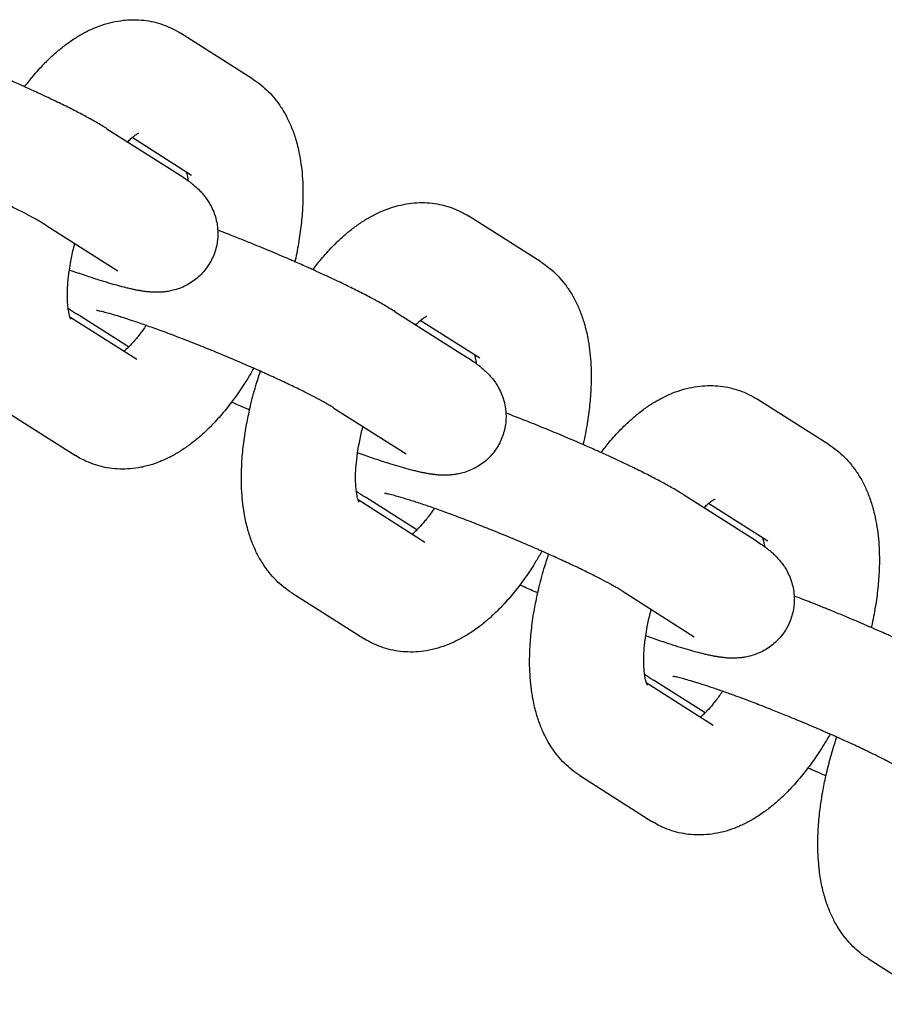
# Model space of a CAD drawing. Units: millimetres. Extents: x -2985 to 2808, y -2790 to 4924.
# Drawn here: x 788 to 833, y 996 to 1048 of the extents above; entities that cross this region are included whole.
import ezdxf

# ---------------------------------------------------------------- set-up
doc = ezdxf.new("R2010")
doc.units = ezdxf.units.MM

msp = doc.modelspace()

# ---------------------------------------------------------------- linework, layer by layer
for p, q in [((799.754, 1044.476), (795.967, 1046.88)), ((792.093, 1041.861), (795.88, 1039.457)), ((796.538, 1039.411), (793.415, 1041.394)), ((796.538, 1039.411), (796.538, 1039.411)), ((814.901, 1034.859), (811.114, 1037.264)), ((788.877, 1036.796), (792.664, 1034.392)), ((807.24, 1032.245), (811.027, 1029.84)), ((790.143, 1031.979), (793.657, 1029.748)), ((793.233, 1030.388), (790.529, 1032.106)), ((811.685, 1029.794), (808.562, 1031.777)), ((793.657, 1029.748), (793.657, 1029.748)), ((811.685, 1029.794), (811.685, 1029.794)), ((830.048, 1025.243), (826.261, 1027.647)), ((786.655, 1027.086), (790.441, 1024.682)), ((804.024, 1027.179), (807.811, 1024.775)), ((805.29, 1022.362), (808.804, 1020.131)), ((808.38, 1020.772), (805.676, 1022.489)), ((822.387, 1022.628), (826.174, 1020.224)), ((826.832, 1020.177), (823.709, 1022.16)), ((808.804, 1020.131), (808.804, 1020.131)), ((826.832, 1020.177), (826.832, 1020.177)), ((801.802, 1017.47), (805.588, 1015.065)), ((819.171, 1017.562), (822.958, 1015.158)), ((820.437, 1012.745), (823.951, 1010.514)), ((823.527, 1011.155), (820.822, 1012.872)), ((823.951, 1010.514), (823.951, 1010.514)), ((816.949, 1007.853), (820.735, 1005.449)), ((832.096, 998.236), (835.882, 995.832))]:
    msp.add_line(p, q)
for points, knots in [([(787.765, 1044.071), (787.909, 1044.254), (788.051, 1044.44), (788.393, 1044.848), (788.593, 1045.07), (788.949, 1045.437), (789.104, 1045.587), (789.416, 1045.871), (789.573, 1046.005), (789.893, 1046.26), (790.057, 1046.381), (790.31, 1046.554), (790.397, 1046.611), (790.567, 1046.717), (790.649, 1046.767), (790.906, 1046.913), (791.083, 1047.004), (791.444, 1047.169), (791.628, 1047.243), (792.004, 1047.371), (792.195, 1047.426), (792.575, 1047.512), (792.766, 1047.533), (792.954, 1047.565), (792.955, 1047.565), (792.989, 1047.569), (793.023, 1047.573), (793.206, 1047.583), (793.355, 1047.595), (793.682, 1047.594), (793.86, 1047.584), (794.209, 1047.544), (794.381, 1047.514), (794.718, 1047.436), (794.883, 1047.388), (795.205, 1047.273), (795.363, 1047.207), (795.671, 1047.057), (795.822, 1046.973), (795.967, 1046.88)], [55.634492, 55.634492, 55.634492, 55.634492, 57.738246, 57.738246, 60.515109, 60.515109, 62.579386, 62.579386, 64.604327, 64.604327, 66.627235, 66.627235, 67.67562, 67.67562, 68.647712, 68.647712, 70.665541, 70.665541, 72.680896, 72.680896, 74.696252, 74.696252, 76.612121, 76.612121, 76.619757, 76.619757, 76.960675, 76.960675, 78.452159, 78.452159, 80.215828, 80.215828, 81.932098, 81.932098, 83.621188, 83.621188, 85.300393, 85.300393, 87, 87, 87, 87]), ([(792.093, 1041.861), (792.005, 1041.917), (791.914, 1041.973), (791.727, 1042.086), (791.63, 1042.143), (791.429, 1042.258), (791.325, 1042.316), (791.03, 1042.48), (790.83, 1042.587), (790.405, 1042.808), (790.179, 1042.923), (789.704, 1043.16), (789.454, 1043.282), (788.933, 1043.532), (788.662, 1043.659), (788.18, 1043.882), (787.972, 1043.976), (787.683, 1044.108), (787.599, 1044.145), (787.288, 1044.284), (787.055, 1044.387), (786.751, 1044.52), (786.679, 1044.552), (786.297, 1044.717), (785.983, 1044.851), (785.35, 1045.118), (785.031, 1045.25), (784.61, 1045.422), (784.507, 1045.464), (784.189, 1045.592), (783.973, 1045.679), (783.444, 1045.888), (783.132, 1046.009), (782.806, 1046.134), (782.787, 1046.141), (782.768, 1046.148)], [0, 0, 0, 0, 1.47963, 1.47963, 2.95926, 2.95926, 4.43889, 4.43889, 7.037346, 7.037346, 9.679804, 9.679804, 12.35221, 12.35221, 15.046884, 15.046884, 16.991751, 16.991751, 17.758869, 17.758869, 19.845318, 19.845318, 20.485537, 20.485537, 23.225841, 23.225841, 25.979826, 25.979826, 26.864456, 26.864456, 28.735053, 28.735053, 31.476474, 31.476474, 31.645935, 31.645935, 31.645935, 31.645935]), ([(799.754, 1044.476), (799.9, 1044.383), (800.041, 1044.282), (800.313, 1044.064), (800.444, 1043.946), (800.696, 1043.694), (800.817, 1043.559), (801.048, 1043.273), (801.158, 1043.121), (801.367, 1042.798), (801.466, 1042.628), (801.65, 1042.267), (801.736, 1042.077), (801.894, 1041.677), (801.966, 1041.466), (802.069, 1041.115), (802.105, 1040.977), (802.166, 1040.718), (802.192, 1040.596), (802.254, 1040.27), (802.286, 1040.064), (802.338, 1039.646), (802.357, 1039.434), (802.385, 1039.003), (802.392, 1038.785), (802.396, 1038.344), (802.393, 1038.12), (802.371, 1037.581), (802.347, 1037.264), (802.28, 1036.62), (802.236, 1036.294), (802.127, 1035.623), (802.06, 1035.278), (801.979, 1034.912), (801.975, 1034.892), (801.97, 1034.872)], [0, 0, 0, 0, 1.694936, 1.694936, 3.428107, 3.428107, 5.221468, 5.221468, 7.09562, 7.09562, 9.070464, 9.070464, 11.16353, 11.16353, 13.387565, 13.387565, 14.794969, 14.794969, 16.011998, 16.011998, 18.02505, 18.02505, 20.036721, 20.036721, 22.048392, 22.048392, 24.060063, 24.060063, 26.846034, 26.846034, 29.634877, 29.634877, 32.542927, 32.542927, 32.708946, 32.708946, 32.708946, 32.708946]), ([(788.877, 1036.796), (788.83, 1036.826), (788.776, 1036.859), (788.651, 1036.934), (788.581, 1036.975), (788.428, 1037.062), (788.345, 1037.108), (788.109, 1037.237), (787.946, 1037.324), (787.588, 1037.51), (787.392, 1037.609), (786.972, 1037.818), (786.747, 1037.927), (786.274, 1038.152), (786.024, 1038.269), (785.522, 1038.5), (785.264, 1038.615), (784.996, 1038.737), (784.979, 1038.744), (784.862, 1038.796), (784.762, 1038.841), (784.478, 1038.965), (784.296, 1039.045), (783.822, 1039.25), (783.527, 1039.376), (782.933, 1039.625), (782.633, 1039.749), (782.036, 1039.991), (781.738, 1040.111), (781.283, 1040.29), (781.123, 1040.352), (780.835, 1040.464), (780.705, 1040.513), (780.296, 1040.669), (780.019, 1040.772), (779.494, 1040.965), (779.252, 1041.05), (778.995, 1041.142), (778.988, 1041.145), (778.736, 1041.233), (778.501, 1041.313), (778.073, 1041.456), (777.89, 1041.513), (777.684, 1041.58), (777.673, 1041.583), (777.623, 1041.598), (777.583, 1041.611), (777.411, 1041.663), (777.269, 1041.706), (777.031, 1041.773), (776.927, 1041.802), (776.727, 1041.853), (776.633, 1041.876), (776.524, 1041.9), (776.491, 1041.907), (776.439, 1041.917), (776.418, 1041.921), (776.393, 1041.925), (776.391, 1041.925), (776.392, 1041.925)], [0, 0, 0, 0, 1.43275, 1.43275, 2.8655, 2.8655, 4.29825, 4.29825, 6.668435, 6.668435, 9.106032, 9.106032, 11.591881, 11.591881, 14.113459, 14.113459, 16.507402, 16.507402, 16.662897, 16.662897, 17.58871, 17.58871, 19.234244, 19.234244, 21.823482, 21.823482, 24.428092, 24.428092, 27.030442, 27.030442, 28.449138, 28.449138, 29.616948, 29.616948, 32.184715, 32.184715, 34.651617, 34.651617, 34.729687, 34.729687, 37.245492, 37.245492, 39.57744, 39.57744, 39.722405, 39.722405, 40.225419, 40.225419, 42.145558, 42.145558, 43.906593, 43.906593, 45.930764, 45.930764, 46.949797, 46.949797, 47.966027, 47.966027, 49, 49, 49, 49]), ([(793.175, 1041.174), (793.235, 1041.231), (793.299, 1041.293), (793.376, 1041.36), (793.396, 1041.378), (793.439, 1041.414), (793.463, 1041.433), (793.527, 1041.483), (793.565, 1041.511), (793.631, 1041.557), (793.66, 1041.575), (793.708, 1041.604), (793.727, 1041.614), (793.754, 1041.628), (793.76, 1041.631), (793.763, 1041.632)], [34.664104, 34.664104, 34.664104, 34.664104, 35.893972, 35.893972, 36.335247, 36.335247, 36.90082, 36.90082, 37.918117, 37.918117, 38.932303, 38.932303, 39.94649, 39.94649, 41, 41, 41, 41]), ([(795.88, 1039.457), (795.98, 1039.393), (796.077, 1039.33), (796.228, 1039.226), (796.282, 1039.188), (796.343, 1039.143), (796.349, 1039.139), (796.404, 1039.098), (796.452, 1039.063), (796.506, 1039.021), (796.512, 1039.016), (796.57, 1038.97), (796.623, 1038.927), (796.73, 1038.836), (796.783, 1038.789), (796.892, 1038.688), (796.947, 1038.633), (797.064, 1038.511), (797.125, 1038.442), (797.233, 1038.31), (797.28, 1038.249), (797.351, 1038.15), (797.376, 1038.113), (797.45, 1038), (797.498, 1037.921), (797.601, 1037.728), (797.655, 1037.613), (797.748, 1037.378), (797.787, 1037.259), (797.851, 1037.017), (797.875, 1036.895), (797.903, 1036.692), (797.909, 1036.611), (797.919, 1036.488), (797.92, 1036.444), (797.922, 1036.277), (797.917, 1036.153), (797.891, 1035.907), (797.87, 1035.785), (797.815, 1035.544), (797.78, 1035.425), (797.695, 1035.193), (797.646, 1035.079), (797.535, 1034.859), (797.472, 1034.752), (797.335, 1034.547), (797.26, 1034.449), (797.1, 1034.262), (797.014, 1034.173), (796.832, 1034.007), (796.736, 1033.93), (796.537, 1033.787), (796.432, 1033.721), (796.218, 1033.603), (796.107, 1033.551), (795.882, 1033.459), (795.766, 1033.42), (795.555, 1033.361), (795.458, 1033.339), (795.284, 1033.306), (795.207, 1033.297), (795.1, 1033.282), (795.072, 1033.28), (794.953, 1033.269), (794.867, 1033.265), (794.706, 1033.262), (794.631, 1033.263), (794.552, 1033.265), (794.545, 1033.266), (794.464, 1033.269), (794.394, 1033.274), (794.255, 1033.286), (794.187, 1033.293), (794.113, 1033.302), (794.106, 1033.303), (794.092, 1033.305), (794.084, 1033.306), (794.06, 1033.309), (794.045, 1033.312), (793.999, 1033.318), (793.968, 1033.323), (793.876, 1033.337), (793.815, 1033.347), (793.699, 1033.368), (793.644, 1033.379), (793.565, 1033.395), (793.541, 1033.4), (793.449, 1033.419), (793.381, 1033.434), (793.242, 1033.466), (793.172, 1033.483), (792.958, 1033.536), (792.811, 1033.574), (792.506, 1033.658), (792.349, 1033.703), (792.023, 1033.8), (791.855, 1033.852), (791.449, 1033.98), (791.205, 1034.059), (790.697, 1034.23), (790.432, 1034.322), (790.145, 1034.423), (790.131, 1034.428), (790.117, 1034.433)], [0, 0, 0, 0, 1.683431, 1.683431, 2.666028, 2.666028, 2.776843, 2.776843, 3.648624, 3.648624, 3.748962, 3.748962, 4.700869, 4.700869, 5.628662, 5.628662, 6.556456, 6.556456, 7.564239, 7.564239, 8.32981, 8.32981, 8.75558, 8.75558, 9.607121, 9.607121, 10.722345, 10.722345, 11.789327, 11.789327, 12.830789, 12.830789, 13.497711, 13.497711, 13.857924, 13.857924, 14.876668, 14.876668, 15.890473, 15.890473, 16.901614, 16.901614, 17.911636, 17.911636, 18.921794, 18.921794, 19.933367, 19.933367, 20.947975, 20.947975, 21.968026, 21.968026, 22.997484, 22.997484, 24.043325, 24.043325, 25.11841, 25.11841, 26.037793, 26.037793, 26.822208, 26.822208, 27.119848, 27.119848, 28.074004, 28.074004, 28.97586, 28.97586, 29.069431, 29.069431, 29.995641, 29.995641, 30.955838, 30.955838, 31.054413, 31.054413, 31.167107, 31.167107, 31.392494, 31.392494, 31.843269, 31.843269, 32.744818, 32.744818, 33.562168, 33.562168, 33.916863, 33.916863, 34.913602, 34.913602, 35.910341, 35.910341, 37.903819, 37.903819, 39.891077, 39.891077, 41.86222, 41.86222, 44.507957, 44.507957, 47.183109, 47.183109, 47.319909, 47.319909, 47.319909, 47.319909]), ([(796.265, 1039.584), (796.274, 1039.554), (796.282, 1039.527), (796.301, 1039.45), (796.312, 1039.401), (796.332, 1039.293), (796.342, 1039.233), (796.352, 1039.157), (796.354, 1039.146), (796.355, 1039.134)], [2.251221, 2.251221, 2.251221, 2.251221, 3.058277, 3.058277, 4.065575, 4.065575, 5.072872, 5.072872, 5.24638, 5.24638, 5.24638, 5.24638]), ([(802.912, 1034.454), (803.056, 1034.638), (803.198, 1034.824), (803.54, 1035.232), (803.74, 1035.453), (804.096, 1035.82), (804.25, 1035.97), (804.563, 1036.254), (804.72, 1036.388), (805.04, 1036.644), (805.204, 1036.765), (805.537, 1036.992), (805.706, 1037.099), (806.053, 1037.296), (806.23, 1037.387), (806.591, 1037.552), (806.775, 1037.626), (807.151, 1037.755), (807.342, 1037.809), (807.723, 1037.895), (807.912, 1037.927), (808.284, 1037.968), (808.468, 1037.978), (808.829, 1037.978), (809.007, 1037.967), (809.356, 1037.927), (809.528, 1037.897), (809.865, 1037.819), (810.03, 1037.771), (810.352, 1037.656), (810.51, 1037.59), (810.818, 1037.44), (810.969, 1037.356), (811.114, 1037.264)], [55.634492, 55.634492, 55.634492, 55.634492, 57.738246, 57.738246, 60.515109, 60.515109, 62.579386, 62.579386, 64.604327, 64.604327, 66.627235, 66.627235, 68.647712, 68.647712, 70.665541, 70.665541, 72.680896, 72.680896, 74.696252, 74.696252, 76.619757, 76.619757, 78.452159, 78.452159, 80.215828, 80.215828, 81.932098, 81.932098, 83.621188, 83.621188, 85.300393, 85.300393, 87, 87, 87, 87]), ([(807.24, 1032.245), (807.152, 1032.3), (807.061, 1032.356), (806.874, 1032.469), (806.777, 1032.526), (806.576, 1032.641), (806.472, 1032.699), (806.177, 1032.863), (805.977, 1032.97), (805.552, 1033.192), (805.326, 1033.307), (804.851, 1033.543), (804.601, 1033.665), (804.08, 1033.915), (803.809, 1034.043), (803.327, 1034.265), (803.119, 1034.36), (802.83, 1034.491), (802.746, 1034.528), (802.435, 1034.668), (802.201, 1034.77), (801.898, 1034.904), (801.826, 1034.935), (801.444, 1035.101), (801.13, 1035.235), (800.497, 1035.501), (800.178, 1035.633), (799.757, 1035.805), (799.654, 1035.847), (799.336, 1035.975), (799.12, 1036.062), (798.591, 1036.271), (798.279, 1036.392), (797.953, 1036.517), (797.934, 1036.524), (797.915, 1036.531)], [0, 0, 0, 0, 1.47963, 1.47963, 2.95926, 2.95926, 4.43889, 4.43889, 7.037346, 7.037346, 9.679804, 9.679804, 12.35221, 12.35221, 15.046884, 15.046884, 16.991751, 16.991751, 17.758869, 17.758869, 19.845318, 19.845318, 20.485537, 20.485537, 23.225841, 23.225841, 25.979826, 25.979826, 26.864456, 26.864456, 28.735053, 28.735053, 31.476474, 31.476474, 31.645935, 31.645935, 31.645935, 31.645935]), ([(790.192, 1031.848), (790.189, 1031.854), (790.184, 1031.864), (790.17, 1031.897), (790.161, 1031.921), (790.149, 1031.96), (790.146, 1031.969), (790.135, 1032.006), (790.127, 1032.033), (790.109, 1032.105), (790.099, 1032.152), (790.079, 1032.254), (790.069, 1032.31), (790.058, 1032.39), (790.055, 1032.407), (790.043, 1032.522), (790.032, 1032.612), (790.018, 1032.841), (790.013, 1032.977), (790.013, 1033.284), (790.019, 1033.458), (790.044, 1033.832), (790.064, 1034.032), (790.098, 1034.303), (790.106, 1034.367), (790.141, 1034.588), (790.165, 1034.744), (790.239, 1035.137), (790.291, 1035.377), (790.367, 1035.688), (790.384, 1035.757), (790.403, 1035.827)], [0, 0, 0, 0, 0.878256, 0.878256, 1.942602, 1.942602, 2.231663, 2.231663, 3.000757, 3.000757, 3.972608, 3.972608, 4.94446, 4.94446, 5.242858, 5.242858, 6.582694, 6.582694, 8.203357, 8.203357, 10.03301, 10.03301, 11.946137, 11.946137, 12.539871, 12.539871, 13.933319, 13.933319, 15.987265, 15.987265, 16.573738, 16.573738, 16.573738, 16.573738]), ([(814.901, 1034.859), (815.047, 1034.767), (815.188, 1034.666), (815.46, 1034.447), (815.591, 1034.329), (815.843, 1034.077), (815.964, 1033.943), (816.195, 1033.656), (816.305, 1033.504), (816.514, 1033.182), (816.612, 1033.011), (816.797, 1032.651), (816.883, 1032.461), (817.041, 1032.06), (817.113, 1031.849), (817.216, 1031.498), (817.252, 1031.361), (817.313, 1031.101), (817.339, 1030.979), (817.401, 1030.654), (817.433, 1030.447), (817.485, 1030.029), (817.504, 1029.817), (817.532, 1029.387), (817.539, 1029.169), (817.543, 1028.727), (817.54, 1028.503), (817.518, 1027.965), (817.494, 1027.647), (817.427, 1027.003), (817.383, 1026.678), (817.274, 1026.007), (817.207, 1025.661), (817.125, 1025.295), (817.122, 1025.275), (817.117, 1025.255)], [0, 0, 0, 0, 1.694936, 1.694936, 3.428107, 3.428107, 5.221468, 5.221468, 7.09562, 7.09562, 9.070464, 9.070464, 11.16353, 11.16353, 13.387565, 13.387565, 14.794969, 14.794969, 16.011998, 16.011998, 18.02505, 18.02505, 20.036721, 20.036721, 22.048392, 22.048392, 24.060063, 24.060063, 26.846034, 26.846034, 29.634877, 29.634877, 32.542927, 32.542927, 32.708946, 32.708946, 32.708946, 32.708946]), ([(790.053, 1032.428), (790.086, 1032.404), (790.119, 1032.38), (790.197, 1032.325), (790.242, 1032.294), (790.322, 1032.24), (790.357, 1032.217), (790.437, 1032.164), (790.482, 1032.135), (790.529, 1032.106)], [81.223284, 81.223284, 81.223284, 81.223284, 81.816865, 81.816865, 82.616876, 82.616876, 83.226344, 83.226344, 84, 84, 84, 84]), ([(804.024, 1027.179), (803.977, 1027.209), (803.923, 1027.242), (803.798, 1027.317), (803.728, 1027.358), (803.575, 1027.445), (803.492, 1027.491), (803.256, 1027.621), (803.093, 1027.708), (802.735, 1027.893), (802.539, 1027.993), (802.119, 1028.201), (801.894, 1028.31), (801.42, 1028.536), (801.171, 1028.652), (800.669, 1028.883), (800.411, 1028.999), (800.143, 1029.12), (800.126, 1029.128), (800.009, 1029.18), (799.909, 1029.224), (799.625, 1029.349), (799.443, 1029.428), (798.968, 1029.634), (798.674, 1029.759), (798.08, 1030.008), (797.78, 1030.132), (797.183, 1030.375), (796.885, 1030.494), (796.43, 1030.673), (796.27, 1030.735), (795.982, 1030.847), (795.852, 1030.897), (795.443, 1031.053), (795.166, 1031.156), (794.641, 1031.348), (794.399, 1031.433), (794.142, 1031.525), (794.135, 1031.528), (793.883, 1031.616), (793.648, 1031.697), (793.22, 1031.839), (793.037, 1031.896), (792.831, 1031.963), (792.82, 1031.966), (792.77, 1031.982), (792.73, 1031.994), (792.558, 1032.046), (792.416, 1032.089), (792.178, 1032.156), (792.074, 1032.185), (791.874, 1032.237), (791.78, 1032.259), (791.671, 1032.283), (791.638, 1032.29), (791.586, 1032.3), (791.565, 1032.304), (791.54, 1032.308), (791.538, 1032.308), (791.539, 1032.308)], [0, 0, 0, 0, 1.43275, 1.43275, 2.8655, 2.8655, 4.29825, 4.29825, 6.668435, 6.668435, 9.106032, 9.106032, 11.591881, 11.591881, 14.113459, 14.113459, 16.507402, 16.507402, 16.662897, 16.662897, 17.58871, 17.58871, 19.234244, 19.234244, 21.823482, 21.823482, 24.428092, 24.428092, 27.030442, 27.030442, 28.449138, 28.449138, 29.616948, 29.616948, 32.184715, 32.184715, 34.651617, 34.651617, 34.729687, 34.729687, 37.245492, 37.245492, 39.57744, 39.57744, 39.722405, 39.722405, 40.225419, 40.225419, 42.145558, 42.145558, 43.906593, 43.906593, 45.930764, 45.930764, 46.949797, 46.949797, 47.966027, 47.966027, 49, 49, 49, 49]), ([(808.322, 1031.558), (808.382, 1031.614), (808.446, 1031.676), (808.523, 1031.744), (808.543, 1031.761), (808.586, 1031.797), (808.61, 1031.817), (808.674, 1031.866), (808.711, 1031.894), (808.778, 1031.94), (808.807, 1031.959), (808.855, 1031.987), (808.874, 1031.998), (808.901, 1032.011), (808.907, 1032.014), (808.91, 1032.015)], [34.664104, 34.664104, 34.664104, 34.664104, 35.893972, 35.893972, 36.335247, 36.335247, 36.90082, 36.90082, 37.918117, 37.918117, 38.932303, 38.932303, 39.94649, 39.94649, 41, 41, 41, 41]), ([(794.15, 1031.522), (794.095, 1031.439), (794.039, 1031.359), (793.869, 1031.122), (793.755, 1030.974), (793.537, 1030.711), (793.433, 1030.594), (793.3, 1030.455), (793.266, 1030.42), (793.178, 1030.334), (793.122, 1030.281), (793.044, 1030.212), (793.018, 1030.189), (792.993, 1030.169)], [29.192359, 29.192359, 29.192359, 29.192359, 30.126395, 30.126395, 32.043735, 32.043735, 33.875138, 33.875138, 34.511741, 34.511741, 35.608256, 35.608256, 36.174051, 36.174051, 36.174051, 36.174051]), ([(811.027, 1029.84), (811.127, 1029.776), (811.224, 1029.713), (811.375, 1029.609), (811.429, 1029.571), (811.49, 1029.527), (811.496, 1029.522), (811.551, 1029.481), (811.599, 1029.446), (811.653, 1029.404), (811.659, 1029.399), (811.717, 1029.353), (811.77, 1029.31), (811.877, 1029.219), (811.93, 1029.172), (812.039, 1029.071), (812.094, 1029.016), (812.211, 1028.894), (812.272, 1028.825), (812.38, 1028.693), (812.427, 1028.633), (812.498, 1028.533), (812.523, 1028.496), (812.597, 1028.383), (812.644, 1028.304), (812.748, 1028.111), (812.802, 1027.996), (812.895, 1027.761), (812.934, 1027.642), (812.998, 1027.401), (813.022, 1027.278), (813.05, 1027.075), (813.056, 1026.995), (813.066, 1026.871), (813.066, 1026.827), (813.069, 1026.66), (813.064, 1026.536), (813.038, 1026.29), (813.017, 1026.168), (812.962, 1025.927), (812.927, 1025.808), (812.842, 1025.576), (812.793, 1025.462), (812.682, 1025.242), (812.619, 1025.135), (812.482, 1024.93), (812.407, 1024.832), (812.247, 1024.645), (812.161, 1024.556), (811.979, 1024.39), (811.883, 1024.313), (811.684, 1024.17), (811.579, 1024.105), (811.365, 1023.987), (811.254, 1023.934), (811.029, 1023.842), (810.913, 1023.803), (810.702, 1023.744), (810.605, 1023.722), (810.431, 1023.69), (810.354, 1023.68), (810.247, 1023.665), (810.219, 1023.663), (810.1, 1023.652), (810.014, 1023.648), (809.853, 1023.645), (809.778, 1023.646), (809.699, 1023.649), (809.692, 1023.649), (809.611, 1023.652), (809.541, 1023.657), (809.402, 1023.669), (809.334, 1023.676), (809.26, 1023.686), (809.253, 1023.687), (809.239, 1023.688), (809.231, 1023.689), (809.207, 1023.693), (809.192, 1023.695), (809.145, 1023.701), (809.115, 1023.706), (809.023, 1023.72), (808.962, 1023.731), (808.846, 1023.752), (808.791, 1023.762), (808.712, 1023.778), (808.688, 1023.783), (808.596, 1023.802), (808.528, 1023.818), (808.389, 1023.849), (808.319, 1023.866), (808.105, 1023.919), (807.958, 1023.957), (807.653, 1024.041), (807.496, 1024.086), (807.17, 1024.183), (807.002, 1024.235), (806.596, 1024.363), (806.352, 1024.443), (805.844, 1024.613), (805.579, 1024.705), (805.292, 1024.807), (805.278, 1024.811), (805.264, 1024.816)], [0, 0, 0, 0, 1.683431, 1.683431, 2.666028, 2.666028, 2.776843, 2.776843, 3.648624, 3.648624, 3.748962, 3.748962, 4.700869, 4.700869, 5.628662, 5.628662, 6.556456, 6.556456, 7.564239, 7.564239, 8.32981, 8.32981, 8.75558, 8.75558, 9.607121, 9.607121, 10.722345, 10.722345, 11.789327, 11.789327, 12.830789, 12.830789, 13.497711, 13.497711, 13.857924, 13.857924, 14.876668, 14.876668, 15.890473, 15.890473, 16.901614, 16.901614, 17.911636, 17.911636, 18.921794, 18.921794, 19.933367, 19.933367, 20.947975, 20.947975, 21.968026, 21.968026, 22.997484, 22.997484, 24.043325, 24.043325, 25.11841, 25.11841, 26.037793, 26.037793, 26.822208, 26.822208, 27.119848, 27.119848, 28.074004, 28.074004, 28.97586, 28.97586, 29.069431, 29.069431, 29.995641, 29.995641, 30.955838, 30.955838, 31.054413, 31.054413, 31.167107, 31.167107, 31.392494, 31.392494, 31.843269, 31.843269, 32.744818, 32.744818, 33.562168, 33.562168, 33.916863, 33.916863, 34.913602, 34.913602, 35.910341, 35.910341, 37.903819, 37.903819, 39.891077, 39.891077, 41.86222, 41.86222, 44.507957, 44.507957, 47.183109, 47.183109, 47.319909, 47.319909, 47.319909, 47.319909]), ([(811.412, 1029.967), (811.421, 1029.938), (811.429, 1029.91), (811.448, 1029.833), (811.459, 1029.784), (811.479, 1029.676), (811.489, 1029.616), (811.499, 1029.54), (811.501, 1029.53), (811.502, 1029.518)], [2.251221, 2.251221, 2.251221, 2.251221, 3.058277, 3.058277, 4.065575, 4.065575, 5.072872, 5.072872, 5.24638, 5.24638, 5.24638, 5.24638]), ([(799.807, 1029.269), (799.703, 1029.09), (799.599, 1028.912), (799.312, 1028.446), (799.126, 1028.163), (798.839, 1027.755), (798.742, 1027.622), (798.548, 1027.367), (798.452, 1027.244), (798.162, 1026.884), (797.963, 1026.656), (797.608, 1026.276), (797.453, 1026.12), (797.143, 1025.825), (796.986, 1025.686), (796.668, 1025.421), (796.506, 1025.295), (796.175, 1025.057), (796.006, 1024.946), (795.662, 1024.737), (795.486, 1024.641), (795.129, 1024.465), (794.946, 1024.386), (794.577, 1024.247), (794.389, 1024.187), (794.091, 1024.109), (793.982, 1024.084), (793.687, 1024.026), (793.499, 1024), (793.13, 1023.969), (792.948, 1023.965), (792.589, 1023.976), (792.413, 1023.991), (792.067, 1024.041), (791.897, 1024.076), (791.564, 1024.163), (791.4, 1024.216), (791.082, 1024.34), (790.926, 1024.41), (790.661, 1024.549), (790.55, 1024.613), (790.441, 1024.682)], [48.935902, 48.935902, 48.935902, 48.935902, 50.65911, 50.65911, 53.553019, 53.553019, 54.995015, 54.995015, 56.385972, 56.385972, 59.149866, 59.149866, 61.213891, 61.213891, 63.225361, 63.225361, 65.23683, 65.23683, 67.246982, 67.246982, 69.252791, 69.252791, 71.247801, 71.247801, 73.218757, 73.218757, 74.334648, 74.334648, 76.210877, 76.210877, 78.002672, 78.002672, 79.732006, 79.732006, 81.419892, 81.419892, 83.086234, 83.086234, 84.745807, 84.745807, 86, 86, 86, 86]), ([(801.802, 1017.47), (801.655, 1017.563), (801.515, 1017.663), (801.242, 1017.882), (801.111, 1017.999), (800.859, 1018.251), (800.738, 1018.386), (800.507, 1018.673), (800.397, 1018.825), (800.213, 1019.109), (800.136, 1019.24), (800.015, 1019.461), (799.97, 1019.551), (799.835, 1019.833), (799.753, 1020.029), (799.602, 1020.44), (799.534, 1020.657), (799.44, 1021.011), (799.407, 1021.145), (799.351, 1021.412), (799.325, 1021.544), (799.269, 1021.883), (799.241, 1022.091), (799.198, 1022.513), (799.182, 1022.727), (799.163, 1023.161), (799.159, 1023.381), (799.162, 1023.826), (799.17, 1024.051), (799.201, 1024.596), (799.229, 1024.918), (799.307, 1025.569), (799.356, 1025.898), (799.465, 1026.51), (799.527, 1026.792), (799.599, 1027.139), (799.616, 1027.206), (799.715, 1027.627), (799.81, 1027.983), (799.991, 1028.598), (800.076, 1028.855), (800.159, 1029.113)], [0, 0, 0, 0, 1.713238, 1.713238, 3.466577, 3.466577, 5.281343, 5.281343, 7.177122, 7.177122, 8.715327, 8.715327, 9.738589, 9.738589, 11.891098, 11.891098, 14.178094, 14.178094, 15.554027, 15.554027, 16.879451, 16.879451, 18.9154, 18.9154, 20.950074, 20.950074, 22.984748, 22.984748, 25.019422, 25.019422, 27.854565, 27.854565, 30.692345, 30.692345, 33.089279, 33.089279, 33.648199, 33.648199, 36.661457, 36.661457, 38.854341, 38.854341, 38.854341, 38.854341]), ([(818.059, 1024.837), (818.203, 1025.021), (818.345, 1025.207), (818.687, 1025.615), (818.887, 1025.837), (819.243, 1026.203), (819.397, 1026.353), (819.71, 1026.637), (819.867, 1026.772), (820.187, 1027.027), (820.351, 1027.148), (820.684, 1027.375), (820.853, 1027.482), (821.2, 1027.679), (821.377, 1027.77), (821.738, 1027.935), (821.922, 1028.009), (822.298, 1028.138), (822.489, 1028.192), (822.87, 1028.278), (823.059, 1028.31), (823.431, 1028.351), (823.615, 1028.362), (823.976, 1028.361), (824.154, 1028.351), (824.503, 1028.31), (824.675, 1028.281), (825.012, 1028.202), (825.177, 1028.154), (825.499, 1028.04), (825.657, 1027.974), (825.965, 1027.823), (826.116, 1027.739), (826.261, 1027.647)], [55.634492, 55.634492, 55.634492, 55.634492, 57.738246, 57.738246, 60.515109, 60.515109, 62.579386, 62.579386, 64.604327, 64.604327, 66.627235, 66.627235, 68.647712, 68.647712, 70.665541, 70.665541, 72.680896, 72.680896, 74.696252, 74.696252, 76.619757, 76.619757, 78.452159, 78.452159, 80.215828, 80.215828, 81.932098, 81.932098, 83.621188, 83.621188, 85.300393, 85.300393, 87, 87, 87, 87]), ([(799.586, 1027.074), (799.346, 1027.179), (799.105, 1027.285), (798.794, 1027.424), (798.717, 1027.458), (798.643, 1027.492)], [64.154725, 64.154725, 64.154725, 64.154725, 66.312326, 66.312326, 67.008281, 67.008281, 67.008281, 67.008281]), ([(822.387, 1022.628), (822.299, 1022.683), (822.208, 1022.74), (822.021, 1022.852), (821.924, 1022.909), (821.723, 1023.024), (821.619, 1023.083), (821.324, 1023.246), (821.124, 1023.353), (820.699, 1023.575), (820.473, 1023.69), (819.998, 1023.927), (819.748, 1024.049), (819.227, 1024.298), (818.956, 1024.426), (818.474, 1024.648), (818.266, 1024.743), (817.977, 1024.874), (817.893, 1024.912), (817.582, 1025.051), (817.348, 1025.153), (817.045, 1025.287), (816.973, 1025.318), (816.591, 1025.484), (816.277, 1025.618), (815.644, 1025.884), (815.325, 1026.016), (814.687, 1026.277), (814.368, 1026.405), (813.738, 1026.654), (813.426, 1026.775), (813.1, 1026.9), (813.081, 1026.907), (813.062, 1026.914)], [0, 0, 0, 0, 1.47963, 1.47963, 2.95926, 2.95926, 4.43889, 4.43889, 7.037346, 7.037346, 9.679804, 9.679804, 12.35221, 12.35221, 15.046884, 15.046884, 16.991751, 16.991751, 17.758869, 17.758869, 19.845318, 19.845318, 20.485537, 20.485537, 23.225841, 23.225841, 25.979826, 25.979826, 28.735053, 28.735053, 31.476474, 31.476474, 31.645935, 31.645935, 31.645935, 31.645935]), ([(805.339, 1022.231), (805.336, 1022.237), (805.331, 1022.247), (805.317, 1022.281), (805.308, 1022.304), (805.296, 1022.344), (805.293, 1022.352), (805.282, 1022.389), (805.274, 1022.416), (805.256, 1022.489), (805.246, 1022.535), (805.226, 1022.637), (805.216, 1022.693), (805.205, 1022.773), (805.202, 1022.791), (805.19, 1022.905), (805.179, 1022.995), (805.165, 1023.224), (805.16, 1023.36), (805.16, 1023.667), (805.166, 1023.842), (805.191, 1024.215), (805.21, 1024.415), (805.245, 1024.686), (805.253, 1024.75), (805.288, 1024.972), (805.312, 1025.127), (805.386, 1025.52), (805.438, 1025.76), (805.514, 1026.072), (805.531, 1026.141), (805.55, 1026.21)], [0, 0, 0, 0, 0.878256, 0.878256, 1.942602, 1.942602, 2.231663, 2.231663, 3.000757, 3.000757, 3.972608, 3.972608, 4.94446, 4.94446, 5.242858, 5.242858, 6.582694, 6.582694, 8.203357, 8.203357, 10.03301, 10.03301, 11.946137, 11.946137, 12.539871, 12.539871, 13.933319, 13.933319, 15.987265, 15.987265, 16.573738, 16.573738, 16.573738, 16.573738]), ([(830.048, 1025.243), (830.194, 1025.15), (830.335, 1025.049), (830.607, 1024.83), (830.738, 1024.713), (830.99, 1024.461), (831.111, 1024.326), (831.342, 1024.039), (831.452, 1023.887), (831.661, 1023.565), (831.759, 1023.394), (831.944, 1023.034), (832.03, 1022.844), (832.188, 1022.443), (832.26, 1022.232), (832.363, 1021.881), (832.399, 1021.744), (832.46, 1021.484), (832.486, 1021.363), (832.548, 1021.037), (832.58, 1020.831), (832.632, 1020.412), (832.651, 1020.2), (832.679, 1019.77), (832.686, 1019.552), (832.69, 1019.11), (832.687, 1018.887), (832.665, 1018.348), (832.641, 1018.03), (832.574, 1017.387), (832.53, 1017.061), (832.421, 1016.39), (832.354, 1016.045), (832.272, 1015.678), (832.269, 1015.658), (832.264, 1015.639)], [0, 0, 0, 0, 1.694936, 1.694936, 3.428107, 3.428107, 5.221468, 5.221468, 7.09562, 7.09562, 9.070464, 9.070464, 11.16353, 11.16353, 13.387565, 13.387565, 14.794969, 14.794969, 16.011998, 16.011998, 18.02505, 18.02505, 20.036721, 20.036721, 22.048392, 22.048392, 24.060063, 24.060063, 26.846034, 26.846034, 29.634877, 29.634877, 32.542927, 32.542927, 32.708946, 32.708946, 32.708946, 32.708946]), ([(805.2, 1022.811), (805.233, 1022.787), (805.266, 1022.764), (805.344, 1022.709), (805.389, 1022.677), (805.469, 1022.623), (805.504, 1022.6), (805.584, 1022.547), (805.629, 1022.518), (805.676, 1022.489)], [81.223284, 81.223284, 81.223284, 81.223284, 81.816865, 81.816865, 82.616876, 82.616876, 83.226344, 83.226344, 84, 84, 84, 84]), ([(819.171, 1017.562), (819.124, 1017.592), (819.07, 1017.626), (818.945, 1017.7), (818.875, 1017.741), (818.722, 1017.828), (818.639, 1017.875), (818.403, 1018.004), (818.24, 1018.091), (817.881, 1018.277), (817.686, 1018.376), (817.266, 1018.584), (817.041, 1018.693), (816.567, 1018.919), (816.318, 1019.035), (815.816, 1019.266), (815.558, 1019.382), (815.29, 1019.503), (815.273, 1019.511), (815.156, 1019.563), (815.056, 1019.608), (814.772, 1019.732), (814.59, 1019.812), (814.115, 1020.017), (813.821, 1020.142), (813.227, 1020.391), (812.927, 1020.515), (812.33, 1020.758), (812.032, 1020.877), (811.445, 1021.108), (811.155, 1021.221), (810.59, 1021.436), (810.313, 1021.539), (809.788, 1021.731), (809.546, 1021.816), (809.289, 1021.909), (809.282, 1021.911), (809.03, 1022), (808.795, 1022.08), (808.355, 1022.226), (808.148, 1022.293), (807.769, 1022.411), (807.595, 1022.463), (807.325, 1022.54), (807.221, 1022.568), (807.021, 1022.62), (806.927, 1022.642), (806.817, 1022.667), (806.785, 1022.673), (806.733, 1022.683), (806.712, 1022.687), (806.687, 1022.691), (806.685, 1022.691), (806.686, 1022.691)], [0, 0, 0, 0, 1.43275, 1.43275, 2.8655, 2.8655, 4.29825, 4.29825, 6.668435, 6.668435, 9.106032, 9.106032, 11.591881, 11.591881, 14.113459, 14.113459, 16.507402, 16.507402, 16.662897, 16.662897, 17.58871, 17.58871, 19.234244, 19.234244, 21.823482, 21.823482, 24.428092, 24.428092, 27.030442, 27.030442, 29.616948, 29.616948, 32.184715, 32.184715, 34.651617, 34.651617, 34.729687, 34.729687, 37.245492, 37.245492, 39.722405, 39.722405, 42.145558, 42.145558, 43.906593, 43.906593, 45.930764, 45.930764, 46.949797, 46.949797, 47.966027, 47.966027, 49, 49, 49, 49]), ([(823.469, 1021.941), (823.529, 1021.998), (823.593, 1022.06), (823.67, 1022.127), (823.69, 1022.144), (823.733, 1022.18), (823.757, 1022.2), (823.821, 1022.25), (823.858, 1022.277), (823.925, 1022.323), (823.954, 1022.342), (824.002, 1022.371), (824.021, 1022.381), (824.048, 1022.395), (824.054, 1022.397), (824.057, 1022.398)], [34.664104, 34.664104, 34.664104, 34.664104, 35.893972, 35.893972, 36.335247, 36.335247, 36.90082, 36.90082, 37.918117, 37.918117, 38.932303, 38.932303, 39.94649, 39.94649, 41, 41, 41, 41]), ([(809.297, 1021.906), (809.242, 1021.823), (809.186, 1021.743), (809.016, 1021.506), (808.902, 1021.358), (808.684, 1021.094), (808.58, 1020.977), (808.447, 1020.838), (808.413, 1020.803), (808.325, 1020.718), (808.269, 1020.665), (808.191, 1020.595), (808.165, 1020.573), (808.14, 1020.552)], [29.192359, 29.192359, 29.192359, 29.192359, 30.126395, 30.126395, 32.043735, 32.043735, 33.875138, 33.875138, 34.511741, 34.511741, 35.608256, 35.608256, 36.174051, 36.174051, 36.174051, 36.174051]), ([(826.559, 1020.35), (826.568, 1020.321), (826.576, 1020.293), (826.595, 1020.216), (826.606, 1020.167), (826.626, 1020.059), (826.636, 1019.999), (826.646, 1019.924), (826.648, 1019.913), (826.649, 1019.901)], [2.251221, 2.251221, 2.251221, 2.251221, 3.058277, 3.058277, 4.065575, 4.065575, 5.072872, 5.072872, 5.24638, 5.24638, 5.24638, 5.24638]), ([(826.174, 1020.224), (826.274, 1020.16), (826.371, 1020.096), (826.522, 1019.993), (826.576, 1019.954), (826.637, 1019.91), (826.643, 1019.906), (826.698, 1019.865), (826.746, 1019.829), (826.8, 1019.787), (826.806, 1019.783), (826.864, 1019.737), (826.917, 1019.694), (827.024, 1019.603), (827.077, 1019.556), (827.186, 1019.454), (827.241, 1019.4), (827.358, 1019.277), (827.419, 1019.208), (827.527, 1019.076), (827.574, 1019.016), (827.645, 1018.916), (827.67, 1018.879), (827.744, 1018.766), (827.791, 1018.687), (827.895, 1018.495), (827.949, 1018.38), (828.042, 1018.145), (828.081, 1018.025), (828.145, 1017.784), (828.169, 1017.661), (828.197, 1017.458), (828.203, 1017.378), (828.213, 1017.254), (828.213, 1017.211), (828.216, 1017.044), (828.211, 1016.92), (828.184, 1016.674), (828.164, 1016.551), (828.109, 1016.31), (828.074, 1016.192), (827.989, 1015.959), (827.94, 1015.846), (827.829, 1015.625), (827.766, 1015.518), (827.629, 1015.313), (827.554, 1015.215), (827.394, 1015.028), (827.308, 1014.94), (827.126, 1014.774), (827.03, 1014.696), (826.83, 1014.553), (826.726, 1014.488), (826.512, 1014.37), (826.401, 1014.317), (826.176, 1014.226), (826.06, 1014.186), (825.849, 1014.127), (825.752, 1014.105), (825.578, 1014.073), (825.501, 1014.063), (825.394, 1014.049), (825.366, 1014.046), (825.247, 1014.036), (825.161, 1014.031), (825, 1014.028), (824.925, 1014.029), (824.846, 1014.032), (824.839, 1014.032), (824.758, 1014.035), (824.688, 1014.04), (824.549, 1014.052), (824.481, 1014.06), (824.407, 1014.069), (824.4, 1014.07), (824.386, 1014.072), (824.378, 1014.073), (824.354, 1014.076), (824.339, 1014.078), (824.292, 1014.085), (824.262, 1014.089), (824.17, 1014.103), (824.109, 1014.114), (823.993, 1014.135), (823.938, 1014.145), (823.859, 1014.161), (823.835, 1014.166), (823.743, 1014.186), (823.675, 1014.201), (823.536, 1014.233), (823.466, 1014.249), (823.252, 1014.302), (823.105, 1014.341), (822.8, 1014.424), (822.643, 1014.47), (822.317, 1014.567), (822.149, 1014.618), (821.743, 1014.746), (821.499, 1014.826), (820.991, 1014.997), (820.726, 1015.088), (820.439, 1015.19), (820.425, 1015.194), (820.411, 1015.2)], [0, 0, 0, 0, 1.683431, 1.683431, 2.666028, 2.666028, 2.776843, 2.776843, 3.648624, 3.648624, 3.748962, 3.748962, 4.700869, 4.700869, 5.628662, 5.628662, 6.556456, 6.556456, 7.564239, 7.564239, 8.32981, 8.32981, 8.75558, 8.75558, 9.607121, 9.607121, 10.722345, 10.722345, 11.789327, 11.789327, 12.830789, 12.830789, 13.497711, 13.497711, 13.857924, 13.857924, 14.876668, 14.876668, 15.890473, 15.890473, 16.901614, 16.901614, 17.911636, 17.911636, 18.921794, 18.921794, 19.933367, 19.933367, 20.947975, 20.947975, 21.968026, 21.968026, 22.997484, 22.997484, 24.043325, 24.043325, 25.11841, 25.11841, 26.037793, 26.037793, 26.822208, 26.822208, 27.119848, 27.119848, 28.074004, 28.074004, 28.97586, 28.97586, 29.069431, 29.069431, 29.995641, 29.995641, 30.955838, 30.955838, 31.054413, 31.054413, 31.167107, 31.167107, 31.392494, 31.392494, 31.843269, 31.843269, 32.744818, 32.744818, 33.562168, 33.562168, 33.916863, 33.916863, 34.913602, 34.913602, 35.910341, 35.910341, 37.903819, 37.903819, 39.891077, 39.891077, 41.86222, 41.86222, 44.507957, 44.507957, 47.183109, 47.183109, 47.319909, 47.319909, 47.319909, 47.319909]), ([(814.954, 1019.652), (814.85, 1019.473), (814.746, 1019.295), (814.459, 1018.829), (814.273, 1018.546), (813.986, 1018.139), (813.888, 1018.006), (813.695, 1017.75), (813.599, 1017.627), (813.309, 1017.267), (813.11, 1017.039), (812.755, 1016.659), (812.6, 1016.503), (812.289, 1016.209), (812.133, 1016.069), (811.815, 1015.804), (811.653, 1015.678), (811.322, 1015.441), (811.153, 1015.329), (810.809, 1015.121), (810.633, 1015.024), (810.276, 1014.849), (810.093, 1014.769), (809.724, 1014.63), (809.536, 1014.57), (809.238, 1014.492), (809.129, 1014.467), (808.834, 1014.409), (808.646, 1014.383), (808.277, 1014.353), (808.095, 1014.348), (807.736, 1014.359), (807.56, 1014.374), (807.214, 1014.424), (807.044, 1014.459), (806.711, 1014.547), (806.547, 1014.599), (806.229, 1014.723), (806.073, 1014.794), (805.808, 1014.932), (805.697, 1014.997), (805.588, 1015.065)], [48.935902, 48.935902, 48.935902, 48.935902, 50.65911, 50.65911, 53.553019, 53.553019, 54.995015, 54.995015, 56.385972, 56.385972, 59.149866, 59.149866, 61.213891, 61.213891, 63.225361, 63.225361, 65.23683, 65.23683, 67.246982, 67.246982, 69.252791, 69.252791, 71.247801, 71.247801, 73.218757, 73.218757, 74.334648, 74.334648, 76.210877, 76.210877, 78.002672, 78.002672, 79.732006, 79.732006, 81.419892, 81.419892, 83.086234, 83.086234, 84.745807, 84.745807, 86, 86, 86, 86]), ([(816.949, 1007.853), (816.802, 1007.946), (816.661, 1008.047), (816.389, 1008.265), (816.258, 1008.383), (816.006, 1008.635), (815.885, 1008.769), (815.654, 1009.056), (815.544, 1009.208), (815.36, 1009.493), (815.282, 1009.623), (815.162, 1009.845), (815.117, 1009.934), (814.982, 1010.216), (814.9, 1010.412), (814.749, 1010.824), (814.681, 1011.04), (814.587, 1011.394), (814.554, 1011.528), (814.498, 1011.795), (814.472, 1011.927), (814.416, 1012.266), (814.388, 1012.474), (814.345, 1012.896), (814.329, 1013.11), (814.31, 1013.544), (814.306, 1013.764), (814.309, 1014.209), (814.317, 1014.435), (814.348, 1014.979), (814.376, 1015.301), (814.454, 1015.952), (814.503, 1016.281), (814.612, 1016.893), (814.674, 1017.175), (814.746, 1017.523), (814.763, 1017.589), (814.862, 1018.01), (814.957, 1018.367), (815.138, 1018.981), (815.223, 1019.238), (815.306, 1019.496)], [0, 0, 0, 0, 1.713238, 1.713238, 3.466577, 3.466577, 5.281343, 5.281343, 7.177122, 7.177122, 8.715327, 8.715327, 9.738589, 9.738589, 11.891098, 11.891098, 14.178094, 14.178094, 15.554027, 15.554027, 16.879451, 16.879451, 18.9154, 18.9154, 20.950074, 20.950074, 22.984748, 22.984748, 25.019422, 25.019422, 27.854565, 27.854565, 30.692345, 30.692345, 33.089279, 33.089279, 33.648199, 33.648199, 36.661457, 36.661457, 38.854341, 38.854341, 38.854341, 38.854341]), ([(814.733, 1017.457), (814.493, 1017.563), (814.251, 1017.668), (813.941, 1017.808), (813.864, 1017.842), (813.79, 1017.875)], [64.154725, 64.154725, 64.154725, 64.154725, 66.312326, 66.312326, 67.008281, 67.008281, 67.008281, 67.008281]), ([(837.534, 1013.011), (837.446, 1013.067), (837.355, 1013.123), (837.167, 1013.236), (837.071, 1013.292), (836.87, 1013.407), (836.766, 1013.466), (836.47, 1013.629), (836.271, 1013.736), (835.846, 1013.958), (835.62, 1014.073), (835.2, 1014.282), (835.006, 1014.377), (834.756, 1014.499), (834.696, 1014.528), (834.621, 1014.563), (834.607, 1014.57), (834.336, 1014.698), (834.087, 1014.816), (833.621, 1015.032), (833.413, 1015.126), (833.124, 1015.257), (833.04, 1015.295), (832.729, 1015.434), (832.495, 1015.537), (832.254, 1015.643), (832.245, 1015.647), (832.184, 1015.673), (832.133, 1015.695), (832.071, 1015.723), (832.059, 1015.728), (831.738, 1015.867), (831.424, 1016.001), (831.002, 1016.179), (830.895, 1016.224), (830.576, 1016.356), (830.364, 1016.444), (830.122, 1016.542), (830.092, 1016.555), (829.989, 1016.596), (829.917, 1016.626), (829.798, 1016.674), (829.751, 1016.693), (829.535, 1016.779), (829.367, 1016.847), (829.159, 1016.929), (829.118, 1016.945), (828.807, 1017.066), (828.533, 1017.174), (828.247, 1017.283), (828.228, 1017.291), (828.209, 1017.298)], [0, 0, 0, 0, 1.47963, 1.47963, 2.95926, 2.95926, 4.43889, 4.43889, 7.037346, 7.037346, 9.679804, 9.679804, 11.735759, 11.735759, 12.35221, 12.35221, 12.504254, 12.504254, 15.046884, 15.046884, 16.991751, 16.991751, 17.758869, 17.758869, 19.845318, 19.845318, 19.930105, 19.930105, 20.382658, 20.382658, 20.485537, 20.485537, 23.225841, 23.225841, 24.153267, 24.153267, 25.979826, 25.979826, 26.243554, 26.243554, 26.864456, 26.864456, 27.27585, 27.27585, 28.735053, 28.735053, 29.088465, 29.088465, 31.476474, 31.476474, 31.645935, 31.645935, 31.645935, 31.645935]), ([(820.486, 1012.614), (820.483, 1012.62), (820.478, 1012.63), (820.464, 1012.664), (820.455, 1012.688), (820.443, 1012.727), (820.44, 1012.735), (820.429, 1012.773), (820.421, 1012.799), (820.403, 1012.872), (820.392, 1012.918), (820.373, 1013.02), (820.363, 1013.077), (820.352, 1013.156), (820.349, 1013.174), (820.337, 1013.289), (820.326, 1013.379), (820.311, 1013.607), (820.307, 1013.743), (820.307, 1014.051), (820.313, 1014.225), (820.338, 1014.598), (820.357, 1014.798), (820.392, 1015.069), (820.4, 1015.134), (820.435, 1015.355), (820.459, 1015.51), (820.533, 1015.904), (820.585, 1016.143), (820.661, 1016.455), (820.678, 1016.524), (820.697, 1016.594)], [0, 0, 0, 0, 0.878256, 0.878256, 1.942602, 1.942602, 2.231663, 2.231663, 3.000757, 3.000757, 3.972608, 3.972608, 4.94446, 4.94446, 5.242858, 5.242858, 6.582694, 6.582694, 8.203357, 8.203357, 10.03301, 10.03301, 11.946137, 11.946137, 12.539871, 12.539871, 13.933319, 13.933319, 15.987265, 15.987265, 16.573738, 16.573738, 16.573738, 16.573738]), ([(820.347, 1013.195), (820.38, 1013.171), (820.413, 1013.147), (820.448, 1013.122), (820.451, 1013.12), (820.475, 1013.103), (820.496, 1013.088), (820.539, 1013.059), (820.56, 1013.044), (820.616, 1013.006), (820.651, 1012.983), (820.731, 1012.931), (820.776, 1012.902), (820.822, 1012.872)], [81.223284, 81.223284, 81.223284, 81.223284, 81.816865, 81.816865, 81.859058, 81.859058, 82.241576, 82.241576, 82.616876, 82.616876, 83.226344, 83.226344, 84, 84, 84, 84]), ([(834.318, 1007.946), (834.271, 1007.975), (834.217, 1008.009), (834.092, 1008.083), (834.022, 1008.124), (833.869, 1008.212), (833.786, 1008.258), (833.55, 1008.387), (833.387, 1008.474), (833.153, 1008.595), (833.096, 1008.625), (832.901, 1008.724), (832.767, 1008.791), (832.541, 1008.904), (832.456, 1008.945), (832.274, 1009.034), (832.179, 1009.08), (832.05, 1009.142), (832.016, 1009.158), (831.972, 1009.179), (831.962, 1009.184), (831.714, 1009.302), (831.465, 1009.419), (830.963, 1009.65), (830.705, 1009.765), (830.437, 1009.886), (830.42, 1009.894), (830.365, 1009.918), (830.327, 1009.935), (830.227, 1009.98), (830.164, 1010.008), (830.081, 1010.044), (830.062, 1010.053), (829.993, 1010.083), (829.944, 1010.104), (829.781, 1010.175), (829.667, 1010.225), (829.277, 1010.394), (828.996, 1010.512), (828.702, 1010.637), (828.687, 1010.643), (828.374, 1010.774), (828.074, 1010.898), (827.543, 1011.114), (827.311, 1011.206), (827.014, 1011.325), (826.949, 1011.351), (826.724, 1011.44), (826.564, 1011.502), (826.276, 1011.614), (826.146, 1011.663), (825.924, 1011.748), (825.829, 1011.784), (825.554, 1011.886), (825.371, 1011.955), (825.138, 1012.04), (825.084, 1012.06), (824.834, 1012.15), (824.641, 1012.218), (824.436, 1012.292), (824.429, 1012.294), (824.368, 1012.316), (824.314, 1012.335), (824.08, 1012.415), (823.894, 1012.479), (823.514, 1012.605), (823.331, 1012.663), (823.125, 1012.729), (823.114, 1012.732), (823.068, 1012.747), (823.034, 1012.757), (822.995, 1012.769), (822.992, 1012.77), (822.852, 1012.812), (822.71, 1012.855), (822.472, 1012.923), (822.368, 1012.951), (822.168, 1013.003), (822.074, 1013.026), (821.964, 1013.05), (821.932, 1013.057), (821.88, 1013.067), (821.859, 1013.07), (821.834, 1013.074), (821.832, 1013.075), (821.833, 1013.075)], [0, 0, 0, 0, 1.43275, 1.43275, 2.8655, 2.8655, 4.29825, 4.29825, 6.668435, 6.668435, 7.436056, 7.436056, 9.106032, 9.106032, 10.087052, 10.087052, 11.127887, 11.127887, 11.490291, 11.490291, 11.591881, 11.591881, 14.113459, 14.113459, 16.507402, 16.507402, 16.662897, 16.662897, 17.01247, 17.01247, 17.58871, 17.58871, 17.765105, 17.765105, 18.210863, 18.210863, 19.234244, 19.234244, 21.690147, 21.690147, 21.823482, 21.823482, 24.428092, 24.428092, 26.455136, 26.455136, 27.030442, 27.030442, 28.449138, 28.449138, 29.616948, 29.616948, 30.476439, 30.476439, 32.184715, 32.184715, 32.70187, 32.70187, 34.651617, 34.651617, 34.729687, 34.729687, 35.279787, 35.279787, 37.245492, 37.245492, 39.57744, 39.57744, 39.722405, 39.722405, 40.178149, 40.178149, 40.225419, 40.225419, 42.145558, 42.145558, 43.906593, 43.906593, 45.930764, 45.930764, 46.949797, 46.949797, 47.966027, 47.966027, 49, 49, 49, 49]), ([(824.444, 1012.289), (824.389, 1012.206), (824.333, 1012.126), (824.163, 1011.889), (824.049, 1011.741), (823.831, 1011.477), (823.727, 1011.36), (823.594, 1011.222), (823.56, 1011.186), (823.472, 1011.101), (823.416, 1011.048), (823.338, 1010.979), (823.312, 1010.956), (823.287, 1010.936)], [29.192359, 29.192359, 29.192359, 29.192359, 30.126395, 30.126395, 32.043735, 32.043735, 33.875138, 33.875138, 34.511741, 34.511741, 35.608256, 35.608256, 36.174051, 36.174051, 36.174051, 36.174051]), ([(830.101, 1010.036), (829.997, 1009.856), (829.893, 1009.678), (829.606, 1009.212), (829.42, 1008.929), (829.132, 1008.522), (829.035, 1008.389), (828.842, 1008.133), (828.746, 1008.01), (828.455, 1007.651), (828.257, 1007.422), (827.902, 1007.043), (827.747, 1006.887), (827.436, 1006.592), (827.28, 1006.453), (826.962, 1006.188), (826.8, 1006.062), (826.469, 1005.824), (826.3, 1005.712), (825.956, 1005.504), (825.78, 1005.408), (825.423, 1005.232), (825.24, 1005.153), (824.871, 1005.013), (824.683, 1004.953), (824.385, 1004.875), (824.276, 1004.85), (823.981, 1004.792), (823.793, 1004.766), (823.424, 1004.736), (823.242, 1004.731), (822.883, 1004.742), (822.707, 1004.757), (822.361, 1004.808), (822.191, 1004.842), (821.858, 1004.93), (821.694, 1004.983), (821.376, 1005.106), (821.22, 1005.177), (820.955, 1005.315), (820.844, 1005.38), (820.735, 1005.449)], [48.935902, 48.935902, 48.935902, 48.935902, 50.65911, 50.65911, 53.553019, 53.553019, 54.995015, 54.995015, 56.385972, 56.385972, 59.149866, 59.149866, 61.213891, 61.213891, 63.225361, 63.225361, 65.23683, 65.23683, 67.246982, 67.246982, 69.252791, 69.252791, 71.247801, 71.247801, 73.218757, 73.218757, 74.334648, 74.334648, 76.210877, 76.210877, 78.002672, 78.002672, 79.732006, 79.732006, 81.419892, 81.419892, 83.086234, 83.086234, 84.745807, 84.745807, 86, 86, 86, 86]), ([(832.096, 998.236), (831.949, 998.329), (831.808, 998.43), (831.536, 998.648), (831.405, 998.766), (831.153, 999.018), (831.032, 999.153), (830.855, 999.372), (830.794, 999.453), (830.684, 999.605), (830.636, 999.676), (830.507, 999.876), (830.429, 1000.006), (830.309, 1000.228), (830.264, 1000.318), (830.129, 1000.599), (830.047, 1000.795), (829.896, 1001.207), (829.828, 1001.423), (829.734, 1001.777), (829.701, 1001.911), (829.644, 1002.178), (829.619, 1002.31), (829.574, 1002.583), (829.555, 1002.725), (829.527, 1002.933), (829.52, 1003.001), (829.513, 1003.075), (829.512, 1003.081), (829.496, 1003.295), (829.476, 1003.5), (829.457, 1003.928), (829.453, 1004.147), (829.455, 1004.432), (829.455, 1004.494), (829.463, 1004.719), (829.467, 1004.881), (829.495, 1005.362), (829.523, 1005.684), (829.592, 1006.264), (829.634, 1006.523), (829.683, 1006.851), (829.698, 1006.923), (829.709, 1006.995), (829.709, 1006.995), (829.759, 1007.276), (829.821, 1007.559), (829.893, 1007.906), (829.91, 1007.972), (829.934, 1008.073), (829.941, 1008.109), (830.036, 1008.464), (830.114, 1008.785), (830.285, 1009.364), (830.37, 1009.622), (830.453, 1009.879)], [0, 0, 0, 0, 1.713238, 1.713238, 3.466577, 3.466577, 5.281343, 5.281343, 6.307211, 6.307211, 7.177122, 7.177122, 8.715327, 8.715327, 9.738589, 9.738589, 11.891098, 11.891098, 14.178094, 14.178094, 15.554027, 15.554027, 16.879451, 16.879451, 18.264256, 18.264256, 18.9154, 18.9154, 18.975896, 18.975896, 20.950074, 20.950074, 22.984748, 22.984748, 23.552002, 23.552002, 25.019422, 25.019422, 27.854565, 27.854565, 30.075467, 30.075467, 30.687708, 30.687708, 30.692345, 30.692345, 33.089279, 33.089279, 33.648199, 33.648199, 33.947606, 33.947606, 36.661457, 36.661457, 38.854341, 38.854341, 38.854341, 38.854341]), ([(829.88, 1007.84), (829.785, 1007.882), (829.689, 1007.923), (829.451, 1008.029), (829.306, 1008.093), (829.088, 1008.191), (829.011, 1008.225), (828.937, 1008.259)], [64.154725, 64.154725, 64.154725, 64.154725, 65.003253, 65.003253, 66.312326, 66.312326, 67.008281, 67.008281, 67.008281, 67.008281])]:
    msp.add_open_spline(points, degree=3, knots=knots)

doc.saveas('drawing.dxf')
